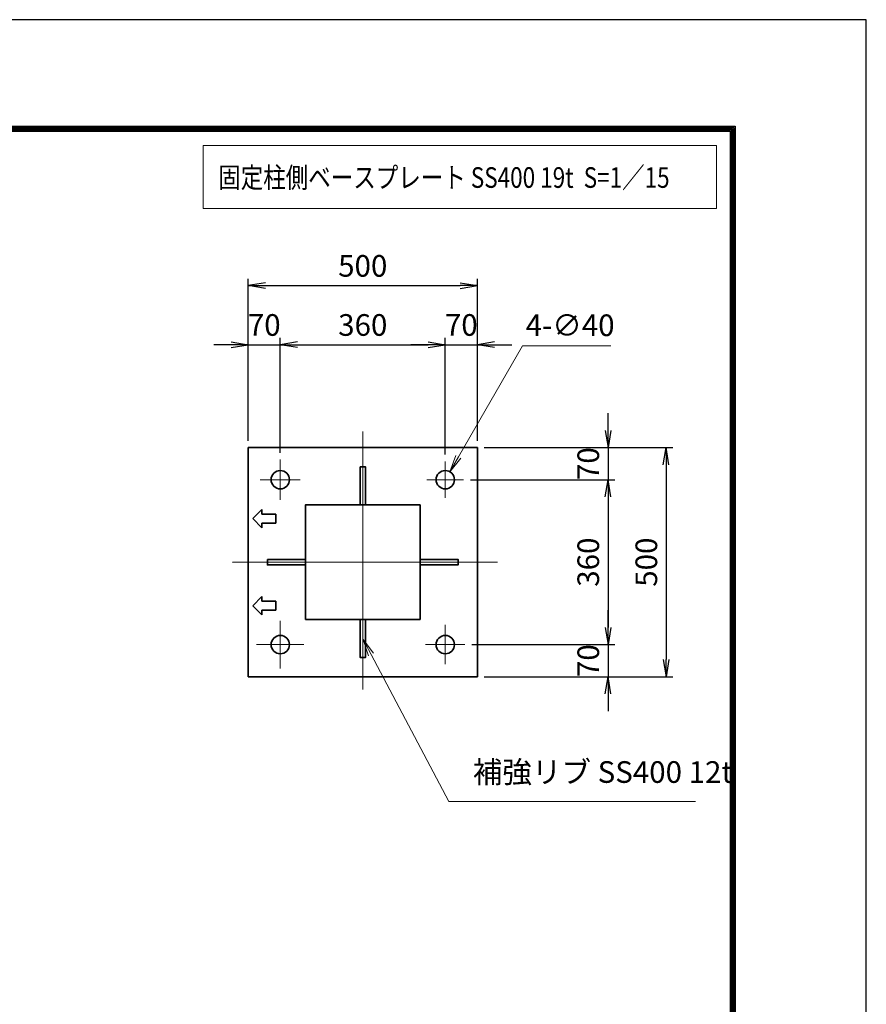
# Model space of a CAD drawing. Units: millimetres. Extents: x 0 to 23760, y 0 to 16800.
# Drawn here: x 18834 to 23760, y 11069 to 16800 of the extents above; entities that cross this region are included whole.
import ezdxf

# ---------------------------------------------------------------- set-up
doc = ezdxf.new("R2010")
doc.units = ezdxf.units.MM
doc.header["$PDMODE"] = 35
doc.linetypes.add('AM_ISO08W050', pattern=[18, 12, -1.5, 3, -1.5])
doc.layers.add('D-TTL', color=2, linetype='Continuous')
for name, color, linetype, lineweight in [('外形線', 7, 'Continuous', 35), ('寸法線', 4, 'Continuous', 18), ('細線', 2, 'Continuous', 35), ('軸線', 200, 'AM_ISO08W050', 15)]:
    doc.layers.add(name, color=color, linetype=linetype, lineweight=lineweight)
doc.styles.add('ACISOTS', font='simplex.shx', dxfattribs={"width": 0.8, "bigfont": 'bigfont.shx'})
doc.styles.get("Standard").update_dxf_attribs({"font": 'romans.shx', "width": 0.8, "bigfont": 'bigfont.shx'})
doc.dimstyles.new('AM_ISO$3', dxfattribs={"dimtxt": 3.15, "dimasz": 2.5, "dimexe": 1, "dimexo": 1, "dimgap": 1, "dimtad": 1, "dimtoh": 1, "dimdsep": 46, "dimtxsty": 'ACISOTS', "dimblk": 'OPEN', "dimcen": 0, "dimclrd": 256, "dimclre": 256, "dimclrt": 254, "dimazin": 2, "dimtp": 0.1, "dimtm": 0.1, "dimtfac": 0.71, "dimtix": 1, "dimtofl": 0, "dimtmove": 1, "dimatfit": 0, "dimldrblk": 'OPEN', "dimfxl": 1, "dimlwd": -1, "dimlwe": -1, "dimarcsym": 0})
doc.dimstyles.new('ヒガノ', dxfattribs={"dimscale": 0, "dimtxt": 3.15, "dimasz": 2.5, "dimexe": 1, "dimexo": 1, "dimgap": 1.3, "dimtad": 3, "dimdsep": 46, "dimtxsty": 'STANDARD', "dimblk1": 'OPEN', "dimblk2": 'OPEN', "dimsah": 1, "dimcen": 0, "dimdle": 1, "dimclrd": 4, "dimclre": 256, "dimclrt": 254, "dimadec": 0, "dimazin": 0, "dimtfac": 1, "dimtix": 1, "dimtmove": 1, "dimatfit": 1, "dimldrblk": 'OPEN', "dimfxl": 1, "dimtolj": 1, "dimarcsym": 0})

# ---------------------------------------------------------------- blocks, each defined once
blk = doc.blocks.new('_Open')
at = {"color": 0, "linetype": 'ByBlock', "lineweight": -2}
for p, q in [((-1, 0.167), (0, 0)), ((-1, -0.167), (0, 0)), ((0, 0), (-1, 0))]:
    blk.add_line(p, q, dxfattribs=at)
blk = doc.blocks.new('*D270')
at = {"layer": 'Defpoints', "color": 0}
for p in [(20349.9, 14908), (20163.3, 14309.1), (20349.9, 14239.1)]:
    blk.add_point(p, dxfattribs=at)
at = {"layer": '寸法線', "color": 4, "lineweight": -2}
for p, q in [((20063.3, 14908), (19963.3, 14908)), ((20163.3, 14908), (20349.9, 14908)), ((20449.9, 14908), (20549.9, 14908))]:
    blk.add_line(p, q, dxfattribs=at)
at = {"layer": '寸法線', "lineweight": -2}
for p, q in [((20163.3, 14349.1), (20163.3, 14948)), ((20349.9, 14279.1), (20349.9, 14948))]:
    blk.add_line(p, q, dxfattribs=at)
at = {"layer": '寸法線', "color": 4, "lineweight": -2, "xscale": 100, "yscale": 100, "zscale": 100}
blk.add_blockref('_Open', (20163.3, 14908), dxfattribs=at)
at = {"layer": '寸法線', "color": 4, "lineweight": -2, "xscale": 100, "yscale": 100, "zscale": 100, "rotation": 180}
blk.add_blockref('_Open', (20349.9, 14908), dxfattribs=at)
at = {"layer": '寸法線', "color": 254, "insert": (20256.6, 15023), "char_height": 126, "attachment_point": 5}
blk.add_mtext('\\A1;70', dxfattribs=at)
blk = doc.blocks.new('*D271')
at = {"layer": 'Defpoints', "color": 0}
for p in [(21309.9, 14908), (20349.9, 14239.1), (21309.9, 14229.9)]:
    blk.add_point(p, dxfattribs=at)
at = {"layer": '寸法線', "color": 4, "lineweight": -2}
blk.add_line((20449.9, 14908), (21209.9, 14908), dxfattribs=at)
at = {"layer": '寸法線', "lineweight": -2}
blk.add_line((21309.9, 14269.9), (21309.9, 14948), dxfattribs=at)
at = {"layer": '寸法線', "color": 4, "lineweight": -2, "xscale": 100, "yscale": 100, "zscale": 100, "rotation": 180}
blk.add_blockref('_Open', (20349.9, 14908), dxfattribs=at)
at = {"layer": '寸法線', "color": 4, "lineweight": -2, "xscale": 100, "yscale": 100, "zscale": 100}
blk.add_blockref('_Open', (21309.9, 14908), dxfattribs=at)
at = {"layer": '寸法線', "color": 254, "insert": (20829.9, 15023), "char_height": 126, "attachment_point": 5}
blk.add_mtext('\\A1;360', dxfattribs=at)
blk = doc.blocks.new('*D272')
at = {"layer": 'Defpoints', "color": 0}
for p in [(21496.6, 14908), (21496.6, 14309.1), (21309.9, 14229.9)]:
    blk.add_point(p, dxfattribs=at)
at = {"layer": '寸法線', "color": 4, "lineweight": -2}
for p, q in [((21209.9, 14908), (21109.9, 14908)), ((21309.9, 14908), (21496.6, 14908)), ((21596.6, 14908), (21696.6, 14908))]:
    blk.add_line(p, q, dxfattribs=at)
at = {"layer": '寸法線', "lineweight": -2}
blk.add_line((21496.6, 14349.1), (21496.6, 14948), dxfattribs=at)
at = {"layer": '寸法線', "color": 4, "lineweight": -2, "xscale": 100, "yscale": 100, "zscale": 100}
blk.add_blockref('_Open', (21309.9, 14908), dxfattribs=at)
at = {"layer": '寸法線', "color": 4, "lineweight": -2, "xscale": 100, "yscale": 100, "zscale": 100, "rotation": 180}
blk.add_blockref('_Open', (21496.6, 14908), dxfattribs=at)
at = {"layer": '寸法線', "color": 254, "insert": (21403.3, 15023), "char_height": 126, "attachment_point": 5}
blk.add_mtext('\\A1;70', dxfattribs=at)
blk = doc.blocks.new('*D273')
at = {"layer": 'Defpoints', "color": 0}
for p in [(21496.6, 15252), (20163.3, 14309.1), (21496.6, 14309.1)]:
    blk.add_point(p, dxfattribs=at)
at = {"layer": '寸法線', "lineweight": -2}
for p, q in [((20163.3, 14349.1), (20163.3, 15292)), ((21496.6, 14349.1), (21496.6, 15292))]:
    blk.add_line(p, q, dxfattribs=at)
at = {"layer": '寸法線', "color": 4, "lineweight": -2}
blk.add_line((20263.3, 15252), (21396.6, 15252), dxfattribs=at)
at = {"layer": '寸法線', "color": 4, "lineweight": -2, "xscale": 100, "yscale": 100, "zscale": 100, "rotation": 180}
blk.add_blockref('_Open', (20163.3, 15252), dxfattribs=at)
at = {"layer": '寸法線', "color": 4, "lineweight": -2, "xscale": 100, "yscale": 100, "zscale": 100}
blk.add_blockref('_Open', (21496.6, 15252), dxfattribs=at)
at = {"layer": '寸法線', "color": 254, "insert": (20829.9, 15367), "char_height": 126, "attachment_point": 5}
blk.add_mtext('\\A1;500', dxfattribs=at)
blk = doc.blocks.new('*D274')
at = {"layer": 'Defpoints', "color": 0}
for p in [(21496.6, 14309.1), (21417.3, 14122.5), (22257, 14122.5)]:
    blk.add_point(p, dxfattribs=at)
at = {"layer": '寸法線', "color": 4, "lineweight": -2}
for p, q in [((22257, 14409.1), (22257, 14509.1)), ((22257, 14309.1), (22257, 14122.5)), ((22257, 14022.5), (22257, 13922.5))]:
    blk.add_line(p, q, dxfattribs=at)
at = {"layer": '寸法線', "lineweight": -2}
blk.add_line((21457.3, 14122.5), (22297, 14122.5), dxfattribs=at)
at = {"layer": '寸法線', "color": 4, "lineweight": -2, "xscale": 100, "yscale": 100, "zscale": 100}
for p, rotation in [((22257, 14309.1), 270), ((22257, 14122.5), 90)]:
    blk.add_blockref('_Open', p, dxfattribs=dict(at, rotation=rotation))
at = {"layer": '寸法線', "color": 254, "insert": (22142, 14215.8), "char_height": 126, "attachment_point": 5, "rotation": 90}
blk.add_mtext('\\A1;70', dxfattribs=at)
blk = doc.blocks.new('*D275')
at = {"layer": 'Defpoints', "color": 0}
for p in [(21417.3, 14122.5), (21424.6, 13162.5), (22257, 13162.5)]:
    blk.add_point(p, dxfattribs=at)
at = {"layer": '寸法線', "color": 4, "lineweight": -2}
blk.add_line((22257, 14022.5), (22257, 13262.5), dxfattribs=at)
at = {"layer": '寸法線', "lineweight": -2}
blk.add_line((21464.6, 13162.5), (22297, 13162.5), dxfattribs=at)
at = {"layer": '寸法線', "color": 4, "lineweight": -2, "xscale": 100, "yscale": 100, "zscale": 100}
for p, rotation in [((22257, 14122.5), 90), ((22257, 13162.5), 270)]:
    blk.add_blockref('_Open', p, dxfattribs=dict(at, rotation=rotation))
at = {"layer": '寸法線', "color": 254, "insert": (22142, 13642.5), "char_height": 126, "attachment_point": 5, "rotation": 90}
blk.add_mtext('\\A1;360', dxfattribs=at)
blk = doc.blocks.new('*D276')
at = {"layer": 'Defpoints', "color": 0}
for p in [(21424.6, 13162.5), (21496.6, 12975.8), (22257, 12975.8)]:
    blk.add_point(p, dxfattribs=at)
at = {"layer": '寸法線', "color": 4, "lineweight": -2}
for p, q in [((22257, 13262.5), (22257, 13362.5)), ((22257, 13162.5), (22257, 12975.8)), ((22257, 12875.8), (22257, 12775.8))]:
    blk.add_line(p, q, dxfattribs=at)
at = {"layer": '寸法線', "lineweight": -2}
blk.add_line((21536.6, 12975.8), (22297, 12975.8), dxfattribs=at)
at = {"layer": '寸法線', "color": 4, "lineweight": -2, "xscale": 100, "yscale": 100, "zscale": 100}
for p, rotation in [((22257, 13162.5), 270), ((22257, 12975.8), 90)]:
    blk.add_blockref('_Open', p, dxfattribs=dict(at, rotation=rotation))
at = {"layer": '寸法線', "color": 254, "insert": (22142, 13069.1), "char_height": 126, "attachment_point": 5, "rotation": 90}
blk.add_mtext('\\A1;70', dxfattribs=at)
blk = doc.blocks.new('*D277')
at = {"layer": 'Defpoints', "color": 0}
for p in [(21496.6, 14309.1), (21496.6, 12975.8), (22595, 12975.8)]:
    blk.add_point(p, dxfattribs=at)
at = {"layer": '寸法線', "lineweight": -2}
for p, q in [((21536.6, 14309.1), (22635, 14309.1)), ((21536.6, 12975.8), (22635, 12975.8))]:
    blk.add_line(p, q, dxfattribs=at)
at = {"layer": '寸法線', "color": 4, "lineweight": -2}
blk.add_line((22595, 14209.1), (22595, 13075.8), dxfattribs=at)
at = {"layer": '寸法線', "color": 4, "lineweight": -2, "xscale": 100, "yscale": 100, "zscale": 100}
for p, rotation in [((22595, 14309.1), 90), ((22595, 12975.8), 270)]:
    blk.add_blockref('_Open', p, dxfattribs=dict(at, rotation=rotation))
at = {"layer": '寸法線', "color": 254, "insert": (22480, 13642.5), "char_height": 126, "attachment_point": 5, "rotation": 90}
blk.add_mtext('\\A1;500', dxfattribs=at)
blk = doc.blocks.new('*D278')
at = {"layer": 'Defpoints', "color": 0}
for p in [(21336.6, 14168.7), (21283.3, 14076.3)]:
    blk.add_point(p, dxfattribs=at)
at = {"layer": '寸法線'}
for p, q in [((21758.8, 14902), (21386.5, 14255.4)), ((22274, 14902), (21758.8, 14902))]:
    blk.add_line(p, q, dxfattribs=at)
at = {"layer": '寸法線', "xscale": 100, "yscale": 100, "zscale": 100, "rotation": 240.0685776416909}
blk.add_blockref('_Open', (21336.6, 14168.7), dxfattribs=at)
at = {"layer": '寸法線', "color": 254, "insert": (22036.4, 15005), "char_height": 126, "attachment_point": 5, "style": 'ACISOTS'}
blk.add_mtext('4-∅40', dxfattribs=at)
blk = doc.blocks.new('*S224')
at = {"layer": '寸法線', "linetype": 'Continuous'}
for p, q in [((378089.4, 2931927.5), (378042.7, 2932015.9)), ((378104.2, 2931935.3), (378042.7, 2932015.9)), ((378042.7, 2932015.9), (378074.7, 2931919.7))]:
    blk.add_line(p, q, dxfattribs=at)
at = {"layer": '寸法線'}
for p, q in [((378541.8, 2931071.3), (378089.4, 2931927.5)), ((379977.8, 2931071.3), (378541.8, 2931071.3))]:
    blk.add_line(p, q, dxfattribs=at)
at = {"layer": '寸法線', "color": 254, "insert": (378681.8, 2931141.3), "char_height": 126, "attachment_point": 7, "style": 'ACISOTS'}
blk.add_mtext('補強リブ SS400 12t', dxfattribs=at)

msp = doc.modelspace()

# ---------------------------------------------------------------- linework, layer by layer
at = {"layer": 'D-TTL', "color": 7}
for points in [[(0, 0), (23760, 0), (23760, 16800), (0, 16800)], [(763.714, 16179.429), (22996.286, 16179.429), (22996.286, 622.286), (763.714, 622.286)], [(770.786, 16172.357), (22989.214, 16172.357), (22989.214, 629.357), (770.786, 629.357)], [(777.857, 16165.286), (22982.143, 16165.286), (22982.143, 636.429), (777.857, 636.429)], [(784.929, 16158.214), (22975.071, 16158.214), (22975.071, 643.5), (784.929, 643.5)], [(792, 16151.143), (22968, 16151.143), (22968, 650.571), (792, 650.571)]]:
    msp.add_lwpolyline(points, close=True, dxfattribs=at)
at = {"layer": '外形線'}
for p, q in [((21496.612, 14309.144), (20163.279, 14309.144)), ((20163.279, 14309.144), (20163.279, 13709.144)), ((21496.612, 12975.81), (21496.612, 14309.144)), ((20163.279, 13709.144), (20163.279, 13575.81)), ((20163.279, 13575.81), (20163.279, 12975.81)), ((20163.279, 12975.81), (21496.612, 12975.81))]:
    msp.add_line(p, q, dxfattribs=at)
for points in [[(20813.946, 14196.877), (20845.946, 14196.877), (20845.946, 13975.81), (20813.946, 13975.81)], [(20496.612, 13309.144), (21163.279, 13309.144), (21163.279, 13975.81), (20496.612, 13975.81)], [(20275.546, 13658.477), (20496.612, 13658.477), (20496.612, 13626.477), (20275.546, 13626.477)], [(21163.279, 13658.477), (21384.346, 13658.477), (21384.346, 13626.477), (21163.279, 13626.477)], [(20813.946, 13309.144), (20845.946, 13309.144), (20845.946, 13088.077), (20813.946, 13088.077)]]:
    msp.add_lwpolyline(points, close=True, dxfattribs=at)
for centre in [(20349.946, 14122.477), (21309.946, 14122.477), (20349.946, 13162.477), (21309.946, 13162.477)]:
    msp.add_circle(centre, 53.333, dxfattribs=at)
at = {"layer": '寸法線'}
msp.add_lwpolyline([(19901.091, 15701.881), (22888.085, 15701.881), (22888.085, 16067.288), (19901.091, 16067.288)], close=True, dxfattribs=at)
at = {"layer": '細線'}
for p, q in [((20189.946, 13895.81), (20243.279, 13949.144)), ((20243.279, 13949.144), (20243.279, 13922.477)), ((20243.279, 13842.477), (20189.946, 13895.81)), ((20243.279, 13922.477), (20323.279, 13922.477)), ((20323.279, 13922.477), (20323.279, 13869.144)), ((20323.279, 13869.144), (20243.279, 13869.144)), ((20243.279, 13869.144), (20243.279, 13842.477)), ((20189.946, 13389.144), (20243.279, 13442.477)), ((20243.279, 13442.477), (20243.279, 13415.81)), ((20243.279, 13415.81), (20323.279, 13415.81)), ((20323.279, 13415.81), (20323.279, 13362.477)), ((20243.279, 13335.81), (20189.946, 13389.144)), ((20243.279, 13362.477), (20243.279, 13335.81)), ((20323.279, 13362.477), (20243.279, 13362.477))]:
    msp.add_line(p, q, dxfattribs=at)
at = {"layer": '軸線'}
for p, q in [((20829.946, 14402.593), (20829.946, 12902.212)), ((20349.946, 14122.477), (20349.946, 14239.113)), ((21309.946, 14122.477), (21309.946, 14229.874)), ((20349.946, 14122.477), (20233.31, 14122.477)), ((20349.946, 14122.477), (20349.946, 14005.841)), ((20349.946, 14122.477), (20466.581, 14122.477)), ((21309.946, 14122.477), (21202.548, 14122.477)), ((21309.946, 14122.477), (21309.946, 14015.08)), ((21309.946, 14122.477), (21417.343, 14122.477)), ((21613.547, 13642.477), (20069.509, 13642.477)), ((20349.946, 13162.477), (20349.946, 13300.886)), ((21309.946, 13162.477), (21309.946, 13277.132)), ((20349.946, 13162.477), (20211.537, 13162.477)), ((20349.946, 13162.477), (20349.946, 13024.068)), ((20349.946, 13162.477), (20488.354, 13162.477)), ((21309.946, 13162.477), (21195.29, 13162.477)), ((21309.946, 13162.477), (21309.946, 13047.822)), ((21309.946, 13162.477), (21424.601, 13162.477))]:
    msp.add_line(p, q, dxfattribs=at)

# ---------------------------------------------------------------- block references
at = {"layer": '寸法線'}
msp.add_blockref('*S224', (-357211.297, -2918822.784), dxfattribs=at)

# ---------------------------------------------------------------- texts
at = {"layer": '外形線', "width": 0.8}
msp.add_text('固定柱側ベースプレート SS400 19t  S=1／15', height=120, dxfattribs=at).set_placement((19988.758, 15821.329))

# ---------------------------------------------------------------- dimensions: what is measured, and where the dimension line sits
at = {"layer": '寸法線'}
for base, p1, p2, override, picture, middle in [((21496.612, 15252.025), (20163.279, 14309.144), (21496.612, 14309.144), {"dimscale": 40, "dimlfac": 0.375}, '*D273', (20829.946, 15367.025)), ((20349.946, 14908.016), (20163.279, 14309.144), (20349.946, 14239.113), {"dimscale": 40, "dimlfac": 0.375, "dimtmove": 2, "dimatfit": 3}, '*D270', (20256.612, 15023.016)), ((21309.946, 14908.016), (20349.946, 14239.113), (21309.946, 14229.874), {"dimscale": 40, "dimlfac": 0.375, "dimse1": 1, "dimtmove": 1, "dimatfit": 3}, '*D271', (20829.946, 15023.016)), ((21496.612, 14908.016), (21309.946, 14229.874), (21496.612, 14309.144), {"dimscale": 40, "dimlfac": 0.375, "dimse1": 1, "dimtmove": 2, "dimatfit": 3}, '*D272', (21403.279, 15023.016))]:
    dim = msp.add_linear_dim(base=base, p1=p1, p2=p2, dimstyle='ヒガノ', override=override, dxfattribs=at)
    dim.commit()
    dim.dimension.update_dxf_attribs({"geometry": picture, "text_midpoint": middle})
dim = msp.add_diameter_dim_2p(p1=(21283.334, 14076.257), p2=(21336.557, 14168.697), text='4-<>', dimstyle='AM_ISO$3', override={"dimscale": 40, "dimlfac": 0.375}, dxfattribs=at)
dim.commit()
dim.dimension.update_dxf_attribs({"geometry": '*D278', "text_midpoint": (21758.78, 14902.034), "dimtype": 163})
for base, p1, p2, override, picture, middle in [((22257.01, 14122.477), (21496.612, 14309.144), (21417.343, 14122.477), {"dimscale": 40, "dimlfac": 0.375, "dimse1": 1, "dimatfit": 3}, '*D274', (22142.01, 14215.81)), ((22594.984, 12975.81), (21496.612, 14309.144), (21496.612, 12975.81), {"dimscale": 40, "dimlfac": 0.375}, '*D277', (22479.984, 13642.477)), ((22257.01, 13162.477), (21417.343, 14122.477), (21424.601, 13162.477), {"dimscale": 40, "dimlfac": 0.375, "dimse1": 1, "dimtmove": 1, "dimatfit": 3}, '*D275', (22142.01, 13642.477)), ((22257.01, 12975.81), (21424.601, 13162.477), (21496.612, 12975.81), {"dimscale": 40, "dimlfac": 0.375, "dimse1": 1, "dimtmove": 2, "dimatfit": 3}, '*D276', (22142.01, 13069.144))]:
    dim = msp.add_linear_dim(base=base, p1=p1, p2=p2, angle=90, dimstyle='ヒガノ', override=override, dxfattribs=at)
    dim.commit()
    dim.dimension.update_dxf_attribs({"geometry": picture, "text_midpoint": middle})

doc.saveas('drawing.dxf')
